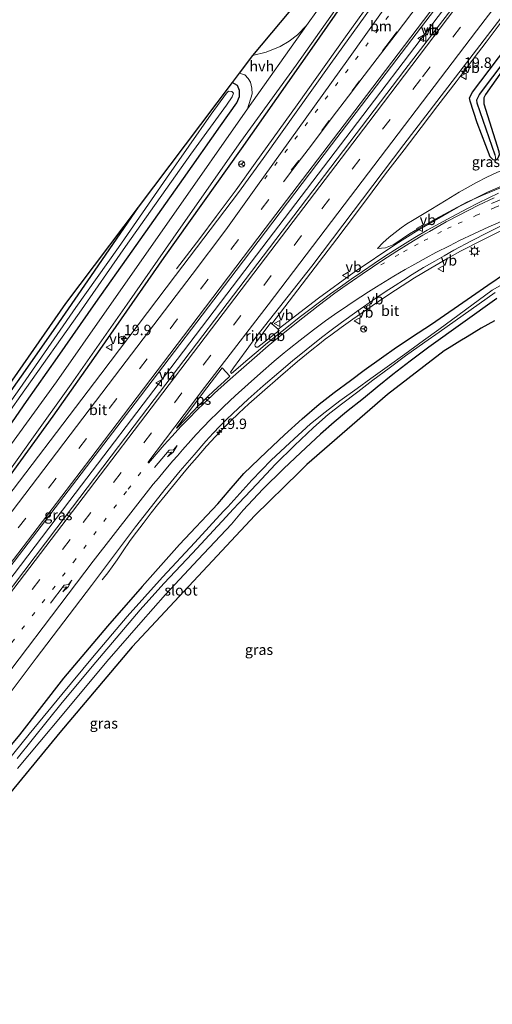
# Model space of a CAD drawing. Units: metres. Extents: x 90000 to 100001, y 393749 to 400001.
# Drawn here: x 91260 to 91374, y 397756 to 397993 of the extents above; entities that cross this region are included whole.
import ezdxf
from ezdxf.enums import TextEntityAlignment as Align

# ---------------------------------------------------------------- set-up
doc = ezdxf.new("R2010")
doc.units = ezdxf.units.M
doc.linetypes.add('VW-1-3_STREEP', pattern=[4, 1, -3])
doc.linetypes.add('VW-3-9_STREEP', pattern=[12, 3, -9])
doc.layers.get('0').update_dxf_attribs({"lineweight": 25})
for name, color, linetype, lineweight in [('B-ME-AM-KILOMETR-S-B1', 7, 'Continuous', 18), ('B-ME-BV-GELEIDECONSTRUCTIE-GELEIDERAIL-L-B1', 213, 'BV-GELEIDERAIL', 18), ('B-ME-BV-GELEIDECONSTRUCTIE-RIMOB-GV-B6', 213, 'BV-A1', 18), ('B-ME-GW-KRUINLIJN-L-B1', 93, 'Continuous', 18), ('B-ME-GW-TEENLIJN-L-B1', 93, 'Continuous', 18), ('B-ME-IE-GRASLAND-GV-B6', 93, 'Continuous', 18), ('B-ME-IE-GRONDWERKLIJN-GROND_INGERICHT-GV-B6', 253, 'Continuous', 18), ('B-ME-IE-MEUBILAIR_WEGMEUBILAIR-LICHTMAST-S-B1', 8, 'Continuous', 18), ('B-ME-OG-WATER-GV-B6', 153, 'Continuous', 18), ('B-ME-VH-VERH_SOORT-BITUMEN-GV-B6', 8, 'IE-TERREINAFSCHEIDING-NATUURLIJK-HOUTWAL', 18), ('B-ME-VH-VERH_SOORT-HALF_VERHARDING-GV-B6', 8, 'IE-TERREINAFSCHEIDING-NATUURLIJK-HOUTWAL', 18), ('B-ME-VW-MARKERING-13STREEP-045-L-B1', 255, 'VW-1-3_STREEP', 18), ('B-ME-VW-MARKERING-39STREEP-015-L-B1', 255, 'VW-3-9_STREEP', 18), ('B-ME-VW-MARKERING-PIJLLI750-S-B1', 7, 'Continuous', 18), ('B-ME-VW-MARKERING-PIJLRE750-S-B1', 7, 'Continuous', 18), ('B-ME-VW-MARKERING-STREEP-015-L-B1', 7, 'Continuous', 18), ('B-ME-VW-MARKERING-VLAKMARK-GV-B6', 7, 'Continuous', 18), ('B-ME-VW-MEUBILAIR_WEGMEUBILAIR-RONA-S-B1', 8, 'Continuous', 18), ('B-ME-VW-MEUBILAIR_WEGMEUBILAIR-VERKEERSBORD-S-B1', 8, 'Continuous', 18)]:
    doc.layers.add(name, color=color, linetype=linetype, lineweight=lineweight)
for name, color, linetype in [('B-ME-GW-INSTEEKWATERGANG-L-B1', 10, 'Continuous'), ('B-ME-GW-WATERGANG-GREPPEL-L-B1', 10, 'Continuous'), ('B-ME-IE-TERREINAFSCHEIDING-HAAG-L-B1', 10, 'Continuous'), ('B-ME-KG-KADASTRAAL-OPNAMEDTMGRENS-L-B1', 10, 'Continuous')]:
    doc.layers.add(name, color=color, linetype=linetype)
doc.styles.add('NLCS-ISO', font='NLCS-ISO.TTF')
doc.linetypes.add('BV-A1', pattern='A,0.5,[19,NLCS.SHX,S=1,R=0,X=0.5,Y=0],-1,[19,NLCS.SHX,S=1,R=0,X=0.5,Y=0],-1,0.5', length=3)
doc.linetypes.add('BV-GELEIDERAIL', pattern='A,10,-3,[108,NLCS.SHX,S=1,R=0,X=0,Y=0],-3', length=16)
doc.linetypes.add('IE-TERREINAFSCHEIDING-NATUURLIJK-HOUTWAL', pattern='A,7,-1.5,[67,NLCS.SHX,S=0.75,R=45,X=0,Y=0],-1.5,7,-1.5,[70,NLCS.SHX,S=0.75,R=0,X=0,Y=0],-1.5', length=20)

# ---------------------------------------------------------------- blocks, each defined once
blk = doc.blocks.new('hecto')
for p, q in [((0, 0.625), (-0.625, 0)), ((0, -0.625), (0, 0.625)), ((-0.625, 0), (0.625, 0)), ((0.625, 0), (0, -0.625))]:
    blk.add_line(p, q)
blk = doc.blocks.new('pijll')
for p, q in [((0, 0, 0.1), (5.45, 0, 0.1)), ((5.7, 1.05, 0.1), (4, 0.75, 0.1)), ((4, 0.75, 0.1), (5.45, 0.75, 0.1)), ((5.45, 0.75, 0.1), (4.7, 0, 0.1)), ((6.2, 0.75, 0.1), (5.45, 0, 0.1)), ((7.5, 0.75, 0.1), (5.7, 1.05, 0.1)), ((7.5, 0.75, 0.1), (6.2, 0.75, 0.1))]:
    blk.add_line(p, q)
blk = doc.blocks.new('pijlr')
for p, q in [((0, 0, 0.1), (5.45, 0, 0.1)), ((5.45, -0.75, 0.1), (4.7, 0, 0.1)), ((6.2, -0.75, 0.1), (5.45, 0, 0.1)), ((4, -0.75, 0.1), (5.45, -0.75, 0.1)), ((5.7, -1.05, 0.1), (4, -0.75, 0.1)), ((7.5, -0.75, 0.1), (5.7, -1.05, 0.1)), ((7.5, -0.75, 0.1), (6.2, -0.75, 0.1))]:
    blk.add_line(p, q)
blk = doc.blocks.new('lantaarnpaal')
for p, q in [((-0.75, 0), (-1.25, 0)), ((-0.88, 0.88), (-0.53, 0.53)), ((0, 0.75), (0, 1.25)), ((0.53, 0.53), (0.88, 0.88)), ((0.75, 0), (1.25, 0)), ((-0.53, -0.53), (-0.88, -0.88)), ((0, -0.75), (0, -1.25)), ((0.53, -0.53), (0.88, -0.88))]:
    blk.add_line(p, q)
blk.add_circle((0, 0), 0.75)
blk = doc.blocks.new('verkeersbord')
for p, q in [((0, 0.75), (-0.75, -0.625)), ((0.75, -0.625), (0, 0.75)), ((-0.75, -0.625), (0.75, -0.625))]:
    blk.add_line(p, q)
blk = doc.blocks.new('wegwijzer')
for q in [(-0.53, -0.53), (0, 0.75), (0.53, -0.53)]:
    blk.add_line((0, 0), q)
blk.add_circle((0, 0), 0.75)

msp = doc.modelspace()

# ---------------------------------------------------------------- linework, layer by layer
at = {"layer": 'B-ME-BV-GELEIDECONSTRUCTIE-GELEIDERAIL-L-B1'}
for points in [[(91378.5361, 398016.6788, 3.311), (91360.5971, 397993.2647, 3.292), (91338.4589, 397964.1627, 3.355), (91315.8029, 397934.4097, 3.39), (91296.5629, 397909.0555, 3.446), (91272.3341, 397877.2681, 3.488), (91252.1453, 397850.7331, 3.488), (91227.2611, 397817.9473, 3.495), (91204.5715, 397788.2087, 3.495), (91185.9653, 397763.7523, 3.502), (91160.8967, 397730.7041, 3.64)], [(91297.864, 397932.81, 2.421), (91303.518, 397940.096, 2.82), (91307.402, 397945.344, 2.974), (91312.158, 397951.752, 3.1), (91316.705, 397958.075, 3.121), (91326.811, 397972.128, 3.128), (91338.372, 397988.369, 3.142), (91345.969, 397999.028, 3.051), (91349.105, 398003.702, 2.876), (91351.354, 398007.038, 2.589), (91354.904, 398012.532, 2.302)], [(91388.4654, 398008.7338, 3.3259), (91386.225, 398005.766, 3.332), (91382.727, 398001.131, 3.315), (91379.247, 397996.541, 3.332), (91375.471, 397991.565, 3.32), (91372.082, 397987.141, 3.321), (91369.183, 397983.324, 3.301), (91364.856, 397977.612, 3.332), (91360.539, 397971.976, 3.343), (91356.494, 397966.671, 3.351), (91352.415, 397961.289, 3.36), (91348.004, 397955.522, 3.341), (91344.785, 397951.227, 3.403), (91340.766, 397945.903, 3.191), (91336.31, 397940.012, 3.261), (91320.7693, 397919.6317, 3.2444)], [(91322.2134, 397918.3176, 3.2456), (91331.8802, 397925.79, 3.271), (91340.4777, 397931.992, 3.358), (91350.4698, 397938.691, 3.497), (91356.0309, 397942.245, 3.564), (91365.2721, 397947.53, 3.677), (91372.407, 397951.202, 3.7541), (91380.9731, 397954.876, 4.04), (91397.049, 397961.363, 4.504), (91408.153, 397965.9767, 4.313), (91410.393, 397966.7914, 4.354)], [(91377.061, 397942.622, 3.625), (91371.103, 397939.681, 3.4797), (91365.9233, 397936.9904, 3.3584), (91362.6856, 397935.2061, 3.284), (91358.8105, 397932.9603, 3.2465), (91354.949, 397930.6098, 3.1748), (91350.3771, 397927.6775, 3.1028), (91347.6, 397925.84, 3.0534), (91343.4671, 397923.0615, 3.0248), (91340.1537, 397920.7506, 2.9976), (91337.314, 397918.714, 3.0007), (91334.8702, 397916.9096, 2.9903), (91333.5429, 397915.9077, 2.969), (91332.119, 397914.7968, 2.9657), (91330.3034, 397913.3647, 2.9819), (91326.881, 397910.5551, 2.9614), (91322.808, 397907.0844, 3.0096), (91318.3936, 397903.2278, 3.0586), (91315.2366, 397900.4083, 3.0879), (91312.845, 397898.216, 3.1017), (91310.7532, 397896.2014, 3.123), (91309.1605, 397894.6121, 3.1226), (91307.246, 397892.6255, 3.1205), (91305.1092, 397890.2695, 3.1061), (91302.8247, 397887.6702, 3.118), (91300.9335, 397885.4792, 3.105), (91299.3958, 397883.625, 3.1089), (91296.9358, 397880.6009, 3.115), (91295.165, 397878.447, 3.117), (91293.3733, 397876.21, 3.1183), (91291.8612, 397874.299, 3.1282), (91289.8899, 397871.7478, 3.1108), (91288.3025, 397869.6781, 3.0717), (91286.826, 397867.6724, 3.0798), (91284.9549, 397864.939, 2.9915), (91283.6657, 397863.0107, 2.8882), (91282.4826, 397861.315, 2.783), (91281.4709, 397859.9276, 2.6862), (91280.1079, 397858.216, 2.589)]]:
    msp.add_polyline3d(points, dxfattribs=at)
at = {"layer": 'B-ME-BV-GELEIDECONSTRUCTIE-RIMOB-GV-B6'}
msp.add_polyline3d([(91320.7693, 397919.6317, 3.2444), (91322.2134, 397918.3176, 3.2456), (91322.5097, 397918.0345, 3.2429), (91317.3801, 397914.0137, 3.3171), (91317.0147, 397914.0092, 3.31), (91316.746, 397914.219, 3.302), (91316.6454, 397914.5499, 3.3038), (91316.806, 397914.956, 3.3157), (91320.4553, 397919.9033, 3.2412), (91320.7693, 397919.6317, 3.2444)], dxfattribs=at)
at = {"layer": 'B-ME-GW-INSTEEKWATERGANG-L-B1'}
for points in [[(91393.741, 398003.12, 2.117), (91375.921, 397980.228, 2.012), (91371.917, 397974.595, 2.138), (91371.514, 397973.786, 2.138), (91371.5, 397972.352, 2.166), (91375.134, 397960.942, 2.208), (91375.16, 397960.086, 2.243), (91374.879, 397959.292, 2.25), (91374.372, 397958.798, 2.222), (91373.722, 397958.919, 2.208), (91373.007, 397959.621, 2.208), (91369.915, 397967.822, 2.026), (91368.212, 397972.957, 2.096), (91368.107, 397973.805, 2.11), (91368.792, 397975.16, 2.138), (91379.057, 397988.633, 2.187), (91391.672, 398005.002, 2.208)], [(91254.119, 397889.719, 1.893), (91261.977, 397900.989, 1.928), (91269.353, 397911.571, 1.921), (91278.61, 397924.723, 1.928), (91287.313, 397936.988, 1.984), (91299.581, 397954.4, 1.984), (91308.453, 397967.034, 1.991), (91312.376, 397972.559, 2.026), (91312.952, 397974.072, 2.103), (91312.997, 397975.569, 2.054), (91312.481, 397976.755, 1.984), (91311.211, 397977.476, 1.925)], [(91288.742, 397947.595, 2.005), (91276.542, 397929.945, 2.005), (91268.939, 397918.839, 1.963), (91260.703, 397907.088, 1.963), (91253.722, 397897.29, 1.963)], [(91307.7864, 397876.4156, 2.1908), (91310.4913, 397879.6537, 2.1529), (91314.036, 397883.72, 2.134), (91319.442, 397888.9068, 2.072), (91323.753, 397892.9819, 2.108), (91328.035, 397896.8479, 2.047), (91332.064, 397900.3501, 1.942), (91335.627, 397903.1387, 2.046), (91339.596, 397906.042, 1.952), (91342.882, 397908.471, 2.056), (91346.986, 397911.482, 2.05), (91350.598, 397914.0372, 1.965), (91355.797, 397917.4506, 2.035), (91359.008, 397919.552, 2.076), (91368.594, 397926.162, 2.303), (91372.471, 397928.903, 2.445), (91376.68, 397931.751, 2.548)], [(91374.652, 397925.669, 2.581), (91358.321, 397914.038, 2.395), (91353.834, 397910.6369, 2.325), (91349.748, 397907.4654, 2.562), (91345.977, 397904.3944, 2.479), (91342.722, 397901.74, 2.451), (91338.624, 397898.47, 2.29), (91335.668, 397896.038, 2.366), (91332.355, 397893.128, 2.163), (91327.663, 397888.7921, 2.375), (91323.55, 397884.84, 2.322), (91318.603, 397879.997, 2.305), (91313.852, 397874.962, 2.221)], [(91307.7864, 397876.4156, 2.1908), (91298.597, 397866.692, 1.969), (91289.657, 397856.644, 2.13), (91281.398, 397847.154, 2.053), (91270.801, 397834.638, 1.934), (91260.284, 397821.085, 1.927), (91249.191, 397807.844, 1.99), (91239.642, 397796.423, 2.074), (91230.911, 397785.794, 2.109), (91220.638, 397772.466, 2.109), (91209.333, 397757.794, 2.109), (91197.007, 397741.768, 2.095), (91187.533, 397729.622, 2.116), (91177.012, 397715.927, 2.004)]]:
    msp.add_polyline3d(points, dxfattribs=at)
at = {"layer": 'B-ME-GW-KRUINLIJN-L-B1'}
msp.add_polyline3d([(91346.0449, 397937.6441, 2.589), (91347.9949, 397937.8496, 2.6909), (91349.9423, 397938.5812, 2.8026), (91353.704, 397941.207, 2.854), (91355.62, 397942.3246, 2.822), (91359.895, 397944.672, 2.912), (91363.124, 397946.41, 2.962), (91367.474, 397948.729, 3.074), (91371.448, 397950.534, 3.12), (91375.515, 397952.236, 3.251), (91380.936, 397954.488, 3.412), (91386.07, 397956.664, 3.529), (91390.24, 397959.162, 3.577)], dxfattribs=at)
at = {"layer": 'B-ME-GW-TEENLIJN-L-B1'}
msp.add_polyline3d([(91346.0449, 397937.6441, 2.589), (91347.3647, 397938.9905, 2.5847), (91348.8717, 397940.3782, 2.5787), (91351.697, 397942.5969, 2.4977), (91353.0856, 397943.5449, 2.4755), (91354.438, 397944.3776, 2.465), (91358.789, 397947.0073, 2.477), (91362.458, 397949.2417, 2.439), (91365.59, 397951.165, 2.42), (91369.795, 397953.446, 2.381), (91372.2327, 397954.7447, 2.3785), (91374.632, 397955.8954, 2.376), (91379.74, 397957.933, 2.357), (91382.319, 397958.9441, 2.4278), (91384.765, 397960.099, 2.495), (91387.302, 397961.695, 2.596)], dxfattribs=at)
at = {"layer": 'B-ME-GW-WATERGANG-GREPPEL-L-B1'}
msp.add_polyline3d([(91374.236, 397960.067, 1.704), (91369.929, 397972.489, 1.648), (91369.88, 397973.294, 1.662), (91370.491, 397974.601, 1.662), (91392.123, 398003.307, 1.613)], dxfattribs=at)
at = {"layer": 'B-ME-IE-GRASLAND-GV-B6'}
for points in [[(91361.008, 398031.017, 2.313), (91362.054, 398030.702, 2.194), (91345.121, 398006.832, 2.194), (91330.405, 397985.645, 2.124), (91313.442, 397961.529, 2.243), (91294.914, 397935.542, 2.285), (91279.623, 397913.462, 2.341), (91268.317, 397897.466, 2.327), (91256.228, 397880.674, 2.355), (91246.992, 397867.491, 2.271), (91230.527, 397845.45, 2.327), (91203.329, 397809.787, 2.446), (91180.481, 397779.763, 2.446), (91176.395, 397774.733, 2.488), (91173.739, 397771.603, 2.474), (91170.482, 397768.367, 2.397), (91166.795, 397765.519, 2.481), (91161.119, 397761.91, 2.467), (91158.178, 397760.46, 2.341), (91153.542, 397758.57, 2.327), (91147.867, 397756.772, 2.355), (91143.175, 397755.432, 2.054)], [(91143.175, 397755.432, 2.054), (91147.867, 397756.772, 2.355), (91153.542, 397758.57, 2.327), (91158.178, 397760.46, 2.341), (91161.119, 397761.91, 2.467), (91166.795, 397765.519, 2.481), (91170.482, 397768.367, 2.397), (91173.739, 397771.603, 2.474), (91176.395, 397774.733, 2.488), (91180.481, 397779.763, 2.446), (91203.329, 397809.787, 2.446), (91230.527, 397845.45, 2.327), (91246.992, 397867.491, 2.271), (91256.228, 397880.674, 2.355), (91268.317, 397897.466, 2.327), (91279.623, 397913.462, 2.341), (91294.914, 397935.542, 2.285), (91313.442, 397961.529, 2.243), (91330.405, 397985.645, 2.124), (91345.121, 398006.832, 2.194), (91362.054, 398030.702, 2.194), (91366.492, 398026.212, 2.435)], [(91366.492, 398026.212, 2.435), (91351.324, 398004.93, 2.351), (91334.86, 397982.03, 2.302), (91318.693, 397959.24, 2.449), (91312.746, 397951.121, 2.386), (91297.695, 397931.17, 2.379), (91279.742, 397907.525, 2.358), (91252.639, 397871.86, 2.344), (91227.809, 397839.173, 2.379), (91198.507, 397800.553, 2.323), (91172.821, 397766.762, 2.358), (91151.307, 397738.89, 2.456)], [(91159.57, 397731.858, 2.596), (91182.011, 397761.242, 2.694), (91201.403, 397786.955, 2.596), (91224.657, 397817.538, 2.68), (91255.922, 397858.525, 2.666), (91287.984, 397900.552, 2.61), (91312.203, 397932.349, 2.554), (91335.014, 397962.522, 2.561), (91356.615, 397990.817, 2.533), (91377.196, 398017.814, 2.526), (91378.5361, 398016.6788, 3.311), (91379.629, 398015.753, 2.575), (91352.627, 397980.455, 2.568), (91321.661, 397939.847, 2.568), (91289.49, 397897.429, 2.561), (91269.264, 397870.688, 2.603), (91248.133, 397842.901, 2.631), (91222.109, 397808.927, 2.645), (91198.21, 397777.601, 2.736), (91178.625, 397751.832, 2.645), (91162.004, 397729.741, 2.736), (91159.57, 397731.858, 2.596)], [(91374.9963, 397950.893, 3.213), (91372.7415, 397949.813, 3.153), (91370.0812, 397948.492, 3.084), (91367.6343, 397947.242, 3.026), (91365.0659, 397945.907, 2.972), (91362.7856, 397944.704, 2.931), (91360.003, 397943.192, 2.88), (91357.9841, 397942.036, 2.844), (91354.9827, 397940.279, 2.797), (91352.6609, 397938.879, 2.764), (91350.1467, 397937.298, 2.725), (91347.7052, 397935.744, 2.686), (91345.231, 397934.094, 2.648), (91342.4175, 397932.166, 2.615), (91339.7646, 397930.327, 2.595), (91337.2073, 397928.494, 2.566), (91334.8248, 397926.761, 2.552), (91332.445, 397925.012, 2.545), (91329.2252, 397922.574, 2.524), (91327.2932, 397921.088, 2.515), (91324.3197, 397918.748, 2.517), (91322.1263, 397916.995, 2.519), (91319.2486, 397914.665, 2.516), (91317.4352, 397913.126, 2.515), (91314.5316, 397910.647, 2.511), (91313.2053, 397909.506, 2.513), (91311.1096, 397907.6912, 2.52), (91310.8078, 397907.9969, 2.524), (91311.5829, 397909.0391, 2.525), (91314.5581, 397913.17, 2.514), (91316.9323, 397916.4, 2.51), (91330.309, 397933.39, 2.253), (91352.344, 397962.555, 2.344), (91367.372, 397982.198, 2.344), (91388.07, 398009.194, 2.351)], [(91316.07, 397983.937, 2.157), (91336.352, 398008.252, 2.271), (91336.933, 398002.213, 2.173), (91329.036, 397991.149, 2.18), (91326.903, 397988.915, 2.18), (91324.891, 397987.365, 2.18), (91322.753, 397986.09, 2.173), (91319.384, 397984.748, 2.173), (91316.07, 397983.937, 2.157)], [(91391.672, 398005.002, 2.208), (91392.123, 398003.307, 1.613), (91370.491, 397974.601, 1.662), (91369.88, 397973.294, 1.662), (91369.929, 397972.489, 1.648), (91374.236, 397960.067, 1.704), (91374.372, 397958.798, 2.222), (91373.722, 397958.919, 2.208), (91373.007, 397959.621, 2.208), (91369.915, 397967.822, 2.026), (91368.212, 397972.957, 2.096), (91368.107, 397973.805, 2.11), (91368.792, 397975.16, 2.138), (91379.057, 397988.633, 2.187), (91391.672, 398005.002, 2.208)], [(91392.123, 398003.307, 1.613), (91393.741, 398003.12, 2.117), (91375.921, 397980.228, 2.012), (91371.917, 397974.595, 2.138), (91371.514, 397973.786, 2.138), (91371.5, 397972.352, 2.166), (91375.134, 397960.942, 2.208), (91375.16, 397960.086, 2.243), (91374.879, 397959.292, 2.25), (91374.372, 397958.798, 2.222), (91374.236, 397960.067, 1.704), (91369.929, 397972.489, 1.648), (91369.88, 397973.294, 1.662), (91370.491, 397974.601, 1.662), (91392.123, 398003.307, 1.613)], [(91138.893, 397754.936, 2.054), (91138.369, 397756.748, 2.297), (91144.416, 397757.978, 2.236), (91150.136, 397759.272, 2.243), (91155.953, 397761.675, 2.243), (91159.832, 397763.44, 2.25), (91164.958, 397766.64, 2.327), (91168.521, 397769.353, 2.32), (91172.001, 397772.328, 2.327), (91175.265, 397775.597, 2.32), (91179.077, 397780.002, 2.32), (91183.56, 397785.587, 2.271), (91190.461, 397794.582, 2.222), (91201.503, 397809.22, 2.264), (91224.77, 397839.696, 2.243), (91246.171, 397868.172, 2.285), (91255.786, 397881.487, 2.271), (91263.239, 397891.99, 2.257), (91272.632, 397905.125, 2.285), (91286.105, 397924.345, 2.397), (91298.966, 397942.765, 2.383), (91313.321, 397963.291, 2.264), (91326.526, 397981.629, 2.11), (91339.495, 397999.983, 2.124)], [(91379.057, 397988.633, 2.187), (91368.792, 397975.16, 2.138), (91368.107, 397973.805, 2.11), (91368.212, 397972.957, 2.096), (91369.915, 397967.822, 2.026), (91373.007, 397959.621, 2.208), (91373.722, 397958.919, 2.208)], [(91254.119, 397889.719, 1.893), (91261.977, 397900.989, 1.928), (91269.353, 397911.571, 1.921), (91278.61, 397924.723, 1.928), (91287.313, 397936.988, 1.984), (91299.581, 397954.4, 1.984), (91308.453, 397967.034, 1.991), (91312.376, 397972.559, 2.026), (91312.952, 397974.072, 2.103), (91312.997, 397975.569, 2.054), (91312.481, 397976.755, 1.984), (91311.211, 397977.476, 1.925), (91312.905, 397979.728, 2.166), (91314.264, 397979.285, 2.166), (91315.094, 397978.408, 2.159), (91315.661, 397977.536, 2.124), (91315.952, 397976.129, 2.061), (91316.024, 397974.714, 2.068), (91314.931, 397971.131, 2.194), (91297.22, 397945.901, 2.236), (91281.191, 397922.978, 2.243), (91269.12, 397905.721, 2.25), (91256.689, 397888.55, 2.25)], [(91375.134, 397960.942, 2.208), (91371.5, 397972.352, 2.166), (91371.514, 397973.786, 2.138), (91371.917, 397974.595, 2.138), (91375.921, 397980.228, 2.012)], [(91288.742, 397947.595, 2.005), (91311.211, 397977.476, 1.925), (91312.481, 397976.755, 1.984), (91312.997, 397975.569, 2.054), (91312.952, 397974.072, 2.103), (91312.376, 397972.559, 2.026), (91308.453, 397967.034, 1.991), (91299.581, 397954.4, 1.984), (91287.313, 397936.988, 1.984), (91278.61, 397924.723, 1.928), (91269.353, 397911.571, 1.921), (91261.977, 397900.989, 1.928), (91254.119, 397889.719, 1.893)], [(91309.911, 397972.002, 0.899), (91311.225, 397973.98, 0.899), (91311.553, 397974.921, 0.899), (91311.179, 397975.283, 0.899), (91310.377, 397975.375, 0.899), (91309.888, 397974.884, 0.899), (91306.205, 397969.853, 0.899), (91295.479, 397954.503, 0.899), (91284.034, 397937.906, 0.899), (91273.802, 397923.505, 0.899), (91260.397, 397904.076, 0.899), (91251.882, 397892.169, 0.899)], [(91252.728, 397891.279, 0.899), (91261.573, 397903.791, 0.899), (91274.567, 397922.161, 0.899), (91285.681, 397938.115, 0.899), (91301.303, 397960.255, 0.899), (91309.911, 397972.002, 0.899)], [(91375.515, 397952.236, 3.251), (91371.448, 397950.534, 3.12), (91367.474, 397948.729, 3.074), (91363.124, 397946.41, 2.962), (91359.895, 397944.672, 2.912), (91355.62, 397942.3246, 2.822), (91353.704, 397941.207, 2.854), (91349.9423, 397938.5812, 2.8026), (91347.9949, 397937.8496, 2.6909), (91346.0449, 397937.6441, 2.589), (91347.3647, 397938.9905, 2.5847), (91348.8717, 397940.3782, 2.5787), (91351.697, 397942.5969, 2.4977), (91353.0856, 397943.5449, 2.4755), (91354.438, 397944.3776, 2.465), (91358.789, 397947.0073, 2.477), (91362.458, 397949.2417, 2.439), (91365.59, 397951.165, 2.42), (91369.795, 397953.446, 2.381), (91372.2327, 397954.7447, 2.3785), (91374.632, 397955.8954, 2.376)], [(91374.632, 397955.8954, 2.376), (91372.2327, 397954.7447, 2.3785), (91369.795, 397953.446, 2.381), (91365.59, 397951.165, 2.42), (91362.458, 397949.2417, 2.439), (91358.789, 397947.0073, 2.477), (91354.438, 397944.3776, 2.465), (91353.0856, 397943.5449, 2.4755), (91351.697, 397942.5969, 2.4977), (91348.8717, 397940.3782, 2.5787), (91347.3647, 397938.9905, 2.5847), (91346.0449, 397937.6441, 2.589), (91347.9949, 397937.8496, 2.6909), (91349.9423, 397938.5812, 2.8026), (91353.704, 397941.207, 2.854), (91355.62, 397942.3246, 2.822), (91359.895, 397944.672, 2.912), (91363.124, 397946.41, 2.962), (91367.474, 397948.729, 3.074), (91371.448, 397950.534, 3.12), (91375.515, 397952.236, 3.251)], [(91253.722, 397897.29, 1.963), (91260.703, 397907.088, 1.963), (91268.939, 397918.839, 1.963), (91276.542, 397929.945, 2.005), (91288.742, 397947.595, 2.005)], [(91248.626, 397818.723, 2.337), (91264.286, 397839.475, 2.246), (91277.529, 397856.9, 2.239), (91288.107, 397870.912, 2.239), (91295.408, 397880.2636, 2.3908), (91295.906, 397880.872, 2.392), (91298.807, 397884.3579, 2.387), (91302.102, 397888.2154, 2.388), (91304.951, 397891.5075, 2.372), (91306.6543, 397893.4112, 2.372), (91308.244, 397895.0674, 2.372), (91309.8342, 397896.6345, 2.373), (91311.352, 397898.0936, 2.374), (91315.054, 397901.5422, 2.356), (91318.632, 397904.705, 2.304), (91322.393, 397907.9405, 2.285), (91325.662, 397910.7006, 2.267), (91328.934, 397913.4, 2.263), (91332.618, 397916.348, 2.272), (91334.9228, 397918.1039, 2.2725), (91337.449, 397919.944, 2.273), (91341.1, 397922.5599, 2.303), (91345.641, 397925.7281, 2.331), (91347.9173, 397927.2704, 2.3531), (91350.272, 397928.7977, 2.376), (91352.286, 397930.1028, 2.4051), (91354.353, 397931.3995, 2.435), (91357.0639, 397933.067, 2.4804), (91359.782, 397934.6605, 2.526), (91361.9877, 397935.9125, 2.569), (91364.35, 397937.226, 2.615), (91368.594, 397939.4922, 2.704), (91372.449, 397941.4854, 2.797), (91375.816, 397943.1642, 2.89)], [(91377.5587, 397929.9961, 1.5267), (91373.528, 397927.6995, 1.539), (91360.7496, 397918.2332, 0.618), (91357.0944, 397915.5931, 0.618), (91352.5666, 397912.3226, 0.618), (91348.3761, 397909.3107, 0.618), (91344.4368, 397906.4883, 0.618), (91341.1454, 397904.1301, 0.618), (91337.0071, 397901.1394, 0.618), (91333.499, 397898.4432, 0.618), (91329.9859, 397895.5916, 0.618), (91325.0407, 397891.1108, 0.618), (91320.5795, 397886.9428, 0.618), (91315.9565, 397882.1408, 0.618), (91310.1714, 397875.7602, 0.6399), (91309.129, 397874.666, 0.618), (91302.257, 397867.224, 0.618), (91294.521, 397858.857, 0.618), (91286.117, 397849.427, 0.618), (91277.761, 397839.649, 0.618), (91270.432, 397830.755, 0.618), (91262.628, 397821.272, 0.618), (91255.167, 397812.164, 0.618)], [(91376.68, 397931.751, 2.548), (91372.471, 397928.903, 2.445), (91368.594, 397926.162, 2.303), (91359.008, 397919.552, 2.076), (91355.797, 397917.4506, 2.035), (91350.598, 397914.0372, 1.965), (91346.986, 397911.482, 2.05), (91342.882, 397908.471, 2.056), (91339.596, 397906.042, 1.952), (91335.627, 397903.1387, 2.046), (91332.064, 397900.3501, 1.942), (91328.035, 397896.8479, 2.047), (91323.753, 397892.9819, 2.108), (91319.442, 397888.9068, 2.072), (91314.036, 397883.72, 2.134), (91310.4913, 397879.6537, 2.1529), (91307.7864, 397876.4156, 2.1908), (91298.597, 397866.692, 1.969), (91289.657, 397856.644, 2.13), (91281.398, 397847.154, 2.053), (91270.801, 397834.638, 1.934), (91260.284, 397821.085, 1.927)], [(91260.284, 397821.085, 1.927), (91270.801, 397834.638, 1.934), (91281.398, 397847.154, 2.053), (91289.657, 397856.644, 2.13), (91298.597, 397866.692, 1.969), (91307.7864, 397876.4156, 2.1908), (91310.4913, 397879.6537, 2.1529), (91314.036, 397883.72, 2.134), (91319.442, 397888.9068, 2.072), (91323.753, 397892.9819, 2.108), (91328.035, 397896.8479, 2.047), (91332.064, 397900.3501, 1.942), (91335.627, 397903.1387, 2.046), (91339.596, 397906.042, 1.952), (91342.882, 397908.471, 2.056), (91346.986, 397911.482, 2.05), (91350.598, 397914.0372, 1.965), (91355.797, 397917.4506, 2.035), (91359.008, 397919.552, 2.076), (91368.594, 397926.162, 2.303), (91372.471, 397928.903, 2.445), (91376.68, 397931.751, 2.548)], [(91259.753, 397815.371, 0.618), (91270.508, 397828.86, 0.618), (91278.544, 397838.5, 0.618), (91289.225, 397851.075, 0.618), (91294.868, 397857.328, 0.618), (91301.704, 397864.605, 0.618), (91309.771, 397873.316, 0.618), (91311.507, 397875.2, 0.6329), (91312.8644, 397876.6053, 0.618), (91317.1482, 397881.1663, 0.618), (91321.5955, 397885.9378, 0.618), (91326.1245, 397890.4275, 0.618), (91330.7245, 397894.7675, 0.618), (91334.2455, 397897.8501, 0.618), (91337.4459, 397900.3239, 0.618), (91341.2979, 397903.2835, 0.618), (91344.9586, 397906.0769, 0.618), (91348.8151, 397909.006, 0.618), (91352.7533, 397911.934, 0.618), (91357.3728, 397915.2119, 0.618), (91360.8421, 397917.5735, 0.618), (91374.1968, 397927.0893, 1.539)], [(91259.789, 397813.002, 1.829), (91270.492, 397825.811, 1.801), (91281.203, 397838.677, 1.843), (91289.387, 397848.022, 1.864), (91295.236, 397854.704, 1.85), (91303.126, 397863.088, 2.067), (91311.043, 397871.552, 1.997), (91313.852, 397874.962, 2.221), (91318.603, 397879.997, 2.305), (91323.55, 397884.84, 2.322), (91327.663, 397888.7921, 2.375), (91332.355, 397893.128, 2.163), (91335.668, 397896.038, 2.366), (91338.624, 397898.47, 2.29), (91342.722, 397901.74, 2.451), (91345.977, 397904.3944, 2.479), (91349.748, 397907.4654, 2.562), (91353.834, 397910.6369, 2.325), (91358.321, 397914.038, 2.395), (91374.652, 397925.669, 2.581)], [(91374.652, 397925.669, 2.581), (91358.321, 397914.038, 2.395), (91353.834, 397910.6369, 2.325), (91349.748, 397907.4654, 2.562), (91345.977, 397904.3944, 2.479), (91342.722, 397901.74, 2.451), (91338.624, 397898.47, 2.29), (91335.668, 397896.038, 2.366), (91332.355, 397893.128, 2.163), (91327.663, 397888.7921, 2.375), (91323.55, 397884.84, 2.322), (91318.603, 397879.997, 2.305), (91313.852, 397874.962, 2.221), (91311.043, 397871.552, 1.997), (91303.126, 397863.088, 2.067), (91295.236, 397854.704, 1.85), (91289.387, 397848.022, 1.864), (91281.203, 397838.677, 1.843), (91270.492, 397825.811, 1.801), (91259.789, 397813.002, 1.829)], [(91374.057, 397920.315, 2.045), (91370.845, 397918.57, 2.006), (91367.528, 397916.525, 2), (91365.777, 397915.446, 1.911), (91364.493, 397914.654, 1.065), (91363.209, 397913.862, 2.13), (91361.989, 397913.11, 2.13), (91348.436, 397902.676, 2.364), (91329.147, 397885.905, 2.329), (91327.283, 397884.08, 2.182), (91316.622, 397873.64, 2.48), (91287.237, 397842.184, 2.109), (91269.952, 397821.658, 2.074), (91235.384, 397779.605, 1.983)]]:
    msp.add_polyline3d(points, dxfattribs=at)
at = {"layer": 'B-ME-IE-GRONDWERKLIJN-GROND_INGERICHT-GV-B6'}
msp.add_polyline3d([(91241.848, 397882.213, 1.919), (91271.343, 397924.458, 2.087), (91288.742, 397947.595, 2.005), (91276.542, 397929.945, 2.005), (91268.939, 397918.839, 1.963), (91260.703, 397907.088, 1.963), (91253.722, 397897.29, 1.963)], dxfattribs=at)
at = {"layer": 'B-ME-IE-TERREINAFSCHEIDING-HAAG-L-B1'}
msp.add_polyline3d([(91143.175, 397755.432, 2.054), (91147.867, 397756.772, 2.355), (91153.542, 397758.57, 2.327), (91158.178, 397760.46, 2.341), (91161.119, 397761.91, 2.467), (91166.795, 397765.519, 2.481), (91170.482, 397768.367, 2.397), (91173.739, 397771.603, 2.474), (91176.395, 397774.733, 2.488), (91180.481, 397779.763, 2.446), (91203.329, 397809.787, 2.446), (91230.527, 397845.45, 2.327), (91246.992, 397867.491, 2.271), (91256.228, 397880.674, 2.355), (91268.317, 397897.466, 2.327), (91279.623, 397913.462, 2.341), (91294.914, 397935.542, 2.285), (91313.442, 397961.529, 2.243), (91330.405, 397985.645, 2.124), (91345.121, 398006.832, 2.194), (91362.054, 398030.702, 2.194)], dxfattribs=at)
at = {"layer": 'B-ME-KG-KADASTRAAL-OPNAMEDTMGRENS-L-B1'}
for points in [[(91355.796, 398032.367, 2.25), (91352.252, 398027.23, 2.292), (91341.414, 398014.294, 2.129), (91336.352, 398008.252, 2.271), (91316.07, 397983.937, 2.157), (91312.905, 397979.728, 2.166), (91311.211, 397977.476, 1.925), (91288.742, 397947.595, 2.005), (91271.343, 397924.458, 2.087), (91241.848, 397882.213, 1.919), (91241.258, 397885.357, 1.919), (91233.589, 397873.96, 1.905), (91236.539, 397874.157, 1.905), (91196.14, 397821.311, 1.793), (91169.398, 397785.747, 1.884), (91154.454, 397772.975, 1.884), (91134.987, 397768.456, 1.961), (91135.887, 397765.341, 2.026), (91136.305, 397763.893, 0.927), (91136.539, 397763.084, 0.927), (91136.87, 397761.939, 1.969), (91137.49, 397759.792, 2.327), (91138.369, 397756.748, 2.297), (91138.893, 397754.936, 2.054)], [(91374.057, 397920.315, 2.045), (91370.845, 397918.57, 2.006), (91367.528, 397916.525, 2), (91365.777, 397915.446, 1.911), (91364.493, 397914.654, 1.065), (91363.209, 397913.862, 2.13), (91361.989, 397913.11, 2.13), (91348.436, 397902.676, 2.364), (91329.147, 397885.905, 2.329), (91327.283, 397884.08, 2.182), (91316.622, 397873.64, 2.48), (91287.237, 397842.184, 2.109), (91269.952, 397821.658, 2.074), (91235.384, 397779.605, 1.983), (91239.642, 397780.106, 1.983), (91239.051, 397779.033, 1.919), (91238.318, 397777.699, 0.913), (91238.061, 397777.234, 0.92), (91237.471, 397776.161, 1.834), (91236.887, 397775.1, 1.927), (91231.877, 397774.098, 1.927), (91183.659, 397710.581, 2.116)]]:
    msp.add_polyline3d(points, dxfattribs=at)
at = {"layer": 'B-ME-OG-WATER-GV-B6'}
for points in [[(91251.882, 397892.169, 0.899), (91260.397, 397904.076, 0.899), (91273.802, 397923.505, 0.899), (91284.034, 397937.906, 0.899), (91295.479, 397954.503, 0.899), (91306.205, 397969.853, 0.899), (91309.888, 397974.884, 0.899), (91310.377, 397975.375, 0.899), (91311.179, 397975.283, 0.899), (91311.553, 397974.921, 0.899), (91311.225, 397973.98, 0.899), (91309.911, 397972.002, 0.899), (91301.303, 397960.255, 0.899), (91285.681, 397938.115, 0.899), (91274.567, 397922.161, 0.899), (91261.573, 397903.791, 0.899), (91252.728, 397891.279, 0.899)], [(91255.167, 397812.164, 0.618), (91262.628, 397821.272, 0.618), (91270.432, 397830.755, 0.618), (91277.761, 397839.649, 0.618), (91286.117, 397849.427, 0.618), (91294.521, 397858.857, 0.618), (91302.257, 397867.224, 0.618), (91309.129, 397874.666, 0.618), (91310.1714, 397875.7602, 0.6399), (91315.9565, 397882.1408, 0.618), (91320.5795, 397886.9428, 0.618), (91325.0407, 397891.1108, 0.618), (91329.9859, 397895.5916, 0.618), (91333.499, 397898.4432, 0.618), (91337.0071, 397901.1394, 0.618), (91341.1454, 397904.1301, 0.618), (91344.4368, 397906.4883, 0.618), (91348.3761, 397909.3107, 0.618), (91352.5666, 397912.3226, 0.618), (91357.0944, 397915.5931, 0.618), (91360.7496, 397918.2332, 0.618), (91373.528, 397927.6995, 1.539), (91377.5587, 397929.9961, 1.5267)], [(91374.1968, 397927.0893, 1.539), (91360.8421, 397917.5735, 0.618), (91357.3728, 397915.2119, 0.618), (91352.7533, 397911.934, 0.618), (91348.8151, 397909.006, 0.618), (91344.9586, 397906.0769, 0.618), (91341.2979, 397903.2835, 0.618), (91337.4459, 397900.3239, 0.618), (91334.2455, 397897.8501, 0.618), (91330.7245, 397894.7675, 0.618), (91326.1245, 397890.4275, 0.618), (91321.5955, 397885.9378, 0.618), (91317.1482, 397881.1663, 0.618), (91312.8644, 397876.6053, 0.618), (91311.507, 397875.2, 0.6329), (91309.771, 397873.316, 0.618), (91301.704, 397864.605, 0.618), (91294.868, 397857.328, 0.618), (91289.225, 397851.075, 0.618), (91278.544, 397838.5, 0.618), (91270.508, 397828.86, 0.618), (91259.753, 397815.371, 0.618)]]:
    msp.add_polyline3d(points, dxfattribs=at)
at = {"layer": 'B-ME-VH-VERH_SOORT-BITUMEN-GV-B6'}
for points in [[(91151.307, 397738.89, 2.456), (91172.821, 397766.762, 2.358), (91198.507, 397800.553, 2.323), (91227.809, 397839.173, 2.379), (91252.639, 397871.86, 2.344), (91279.742, 397907.525, 2.358), (91297.695, 397931.17, 2.379), (91312.746, 397951.121, 2.386), (91318.693, 397959.24, 2.449), (91334.86, 397982.03, 2.302), (91351.324, 398004.93, 2.351), (91366.492, 398026.212, 2.435)], [(91366.492, 398026.212, 2.435), (91368.735, 398024.584, 2.411), (91370.914, 398022.536, 2.404), (91372.478, 398018.272, 2.46), (91372.6388, 398018.198, 2.6538), (91376.836, 398018.24, 2.432), (91377.196, 398017.814, 2.526), (91356.615, 397990.817, 2.533), (91335.014, 397962.522, 2.561), (91312.203, 397932.349, 2.554), (91287.984, 397900.552, 2.61), (91255.922, 397858.525, 2.666), (91224.657, 397817.538, 2.68), (91201.403, 397786.955, 2.596), (91182.011, 397761.242, 2.694), (91159.57, 397731.858, 2.596)], [(91178.625, 397751.832, 2.645), (91198.21, 397777.601, 2.736), (91222.109, 397808.927, 2.645), (91248.133, 397842.901, 2.631), (91269.264, 397870.688, 2.603), (91289.49, 397897.429, 2.561), (91321.661, 397939.847, 2.568), (91352.627, 397980.455, 2.568), (91379.629, 398015.753, 2.575)], [(91388.07, 398009.194, 2.351), (91367.372, 397982.198, 2.344), (91352.344, 397962.555, 2.344), (91330.309, 397933.39, 2.253), (91316.9323, 397916.4, 2.51), (91314.5581, 397913.17, 2.514), (91311.5829, 397909.0391, 2.525), (91310.8078, 397907.9969, 2.524), (91311.1096, 397907.6912, 2.52), (91313.2053, 397909.506, 2.513), (91314.5316, 397910.647, 2.511), (91317.4352, 397913.126, 2.515), (91319.2486, 397914.665, 2.516), (91322.1263, 397916.995, 2.519), (91324.3197, 397918.748, 2.517), (91327.2932, 397921.088, 2.515), (91329.2252, 397922.574, 2.524), (91332.445, 397925.012, 2.545), (91334.8248, 397926.761, 2.552), (91337.2073, 397928.494, 2.566), (91339.7646, 397930.327, 2.595), (91342.4175, 397932.166, 2.615), (91345.231, 397934.094, 2.648), (91347.7052, 397935.744, 2.686), (91350.1467, 397937.298, 2.725), (91352.6609, 397938.879, 2.764), (91354.9827, 397940.279, 2.797), (91357.9841, 397942.036, 2.844), (91360.003, 397943.192, 2.88), (91362.7856, 397944.704, 2.931), (91365.0659, 397945.907, 2.972), (91367.6343, 397947.242, 3.026), (91370.0812, 397948.492, 3.084), (91372.7415, 397949.813, 3.153), (91374.9963, 397950.893, 3.213)], [(91256.689, 397888.55, 2.25), (91269.12, 397905.721, 2.25), (91281.191, 397922.978, 2.243), (91297.22, 397945.901, 2.236), (91314.931, 397971.131, 2.194), (91329.036, 397991.149, 2.18), (91336.933, 398002.213, 2.173)], [(91339.495, 397999.983, 2.124), (91326.526, 397981.629, 2.11), (91313.321, 397963.291, 2.264), (91298.966, 397942.765, 2.383), (91286.105, 397924.345, 2.397), (91272.632, 397905.125, 2.285), (91263.239, 397891.99, 2.257), (91255.786, 397881.487, 2.271)], [(91375.816, 397943.1642, 2.89), (91372.449, 397941.4854, 2.797), (91368.594, 397939.4922, 2.704), (91364.35, 397937.226, 2.615), (91361.9877, 397935.9125, 2.569), (91359.782, 397934.6605, 2.526), (91357.0639, 397933.067, 2.4804), (91354.353, 397931.3995, 2.435), (91352.286, 397930.1028, 2.4051), (91350.272, 397928.7977, 2.376), (91347.9173, 397927.2704, 2.3531), (91345.641, 397925.7281, 2.331), (91341.1, 397922.5599, 2.303), (91337.449, 397919.944, 2.273), (91334.9228, 397918.1039, 2.2725), (91332.618, 397916.348, 2.272), (91328.934, 397913.4, 2.263), (91325.662, 397910.7006, 2.267), (91322.393, 397907.9405, 2.285), (91318.632, 397904.705, 2.304), (91315.054, 397901.5422, 2.356), (91311.352, 397898.0936, 2.374), (91309.8342, 397896.6345, 2.373), (91308.244, 397895.0674, 2.372), (91306.6543, 397893.4112, 2.372), (91304.951, 397891.5075, 2.372), (91302.102, 397888.2154, 2.388), (91298.807, 397884.3579, 2.387), (91295.906, 397880.872, 2.392), (91295.408, 397880.2636, 2.3908), (91288.107, 397870.912, 2.239), (91277.529, 397856.9, 2.239), (91264.286, 397839.475, 2.246), (91248.626, 397818.723, 2.337)]]:
    msp.add_polyline3d(points, dxfattribs=at)
at = {"layer": 'B-ME-VH-VERH_SOORT-HALF_VERHARDING-GV-B6'}
msp.add_polyline3d([(91312.905, 397979.728, 2.166), (91316.07, 397983.937, 2.157), (91319.384, 397984.748, 2.173), (91322.753, 397986.09, 2.173), (91324.891, 397987.365, 2.18), (91326.903, 397988.915, 2.18), (91329.036, 397991.149, 2.18), (91314.931, 397971.131, 2.194), (91316.024, 397974.714, 2.068), (91315.952, 397976.129, 2.061), (91315.661, 397977.536, 2.124), (91315.094, 397978.408, 2.159), (91314.264, 397979.285, 2.166), (91312.905, 397979.728, 2.166)], dxfattribs=at)
at = {"layer": 'B-ME-VW-MARKERING-13STREEP-045-L-B1'}
for points in [[(91319.019, 397954.336, 2.474), (91350.676, 397995.961, 2.488), (91370.914, 398022.536, 2.404)], [(91346.829, 397933.742, 2.623), (91352.2832, 397936.8401, 2.693), (91354.9387, 397938.3144, 2.728), (91357.221, 397939.5443, 2.7592), (91360.4966, 397941.2821, 2.804), (91362.806, 397942.425, 2.8434), (91365.4089, 397943.6498, 2.8902), (91369.6429, 397945.5408, 2.9728), (91374.1814, 397947.5023, 3.0791), (91376.8439, 397948.61, 3.1413), (91381.2849, 397950.3918, 3.2449), (91385.4558, 397952.0166, 3.3421), (91387.7638, 397952.8799, 3.4047), (91392.6719, 397954.6718, 3.5538), (91397.846, 397956.5608, 3.711), (91407.3175, 397959.9044, 4.0005), (91416.594, 397963.1791, 4.284), (91427.967, 397967.1716, 4.622), (91436.9694, 397970.2908, 4.8764)], [(91168.544, 397725.199, 2.523), (91195.645, 397760.798, 2.544), (91224.635, 397798.835, 2.551), (91248.716, 397830.532, 2.53), (91273.286, 397862.585, 2.502), (91286.328, 397879.979, 2.54), (91289.3128, 397883.9266, 2.553)]]:
    msp.add_polyline3d(points, dxfattribs=at)
at = {"layer": 'B-ME-VW-MARKERING-39STREEP-015-L-B1'}
for points in [[(91372.478, 398018.272, 2.46), (91349.053, 397987.405, 2.481), (91320.03, 397949.369, 2.481), (91290.888, 397911.224, 2.488), (91250.174, 397857.836, 2.53), (91214.905, 397811.566, 2.586), (91172.782, 397756.138, 2.579), (91153.848, 397731.237, 2.53)], [(91380.402, 398009.857, 2.502), (91356.369, 397978.167, 2.523), (91327.864, 397940.746, 2.523), (91299.201, 397903.027, 2.551), (91272.422, 397867.88, 2.558), (91249.108, 397837.262, 2.551), (91222.317, 397802.121, 2.586), (91186.765, 397755.429, 2.579), (91165.189, 397727.05, 2.572)]]:
    msp.add_polyline3d(points, dxfattribs=at)
at = {"layer": 'B-ME-VW-MARKERING-STREEP-015-L-B1'}
for points in [[(91368.735, 398024.584, 2.411), (91361.688, 398014.835, 2.397), (91351.574, 398000.684, 2.348), (91339.099, 397983.137, 2.306), (91316.941, 397952.231, 2.376), (91309.677, 397942.137, 2.453), (91301.649, 397931.418, 2.467), (91284.569, 397908.977, 2.46), (91255.416, 397870.726, 2.474), (91231.07, 397838.643, 2.432), (91211.342, 397812.692, 2.439), (91199.053, 397796.683, 2.439), (91180.315, 397772.024, 2.404), (91153.8, 397737.188, 2.411)], [(91376.836, 398018.24, 2.432), (91363.17, 398000.421, 2.425), (91341.885, 397972.339, 2.467), (91319.139, 397942.48, 2.495), (91299.578, 397916.621, 2.579), (91277.353, 397887.404, 2.544), (91256.501, 397860.064, 2.369), (91235.417, 397832.367, 2.446), (91213.916, 397804.07, 2.509), (91196.348, 397781.108, 2.502), (91179.398, 397758.835, 2.677), (91159.177, 397732.241, 2.558)], [(91372.6388, 398018.198, 2.6538), (91370.52, 398015.4, 2.66), (91366.21, 398009.75, 2.67), (91362.25, 398004.57, 2.68), (91357.97, 397998.94, 2.69), (91354.299, 397994.091, 2.69), (91350.269, 397988.792, 2.695), (91346, 397983.21, 2.7), (91342.89, 397979.12, 2.7), (91339.13, 397974.16, 2.7), (91335.22, 397969.03, 2.7), (91330.23, 397962.46, 2.7), (91326.24, 397957.21, 2.7), (91323.53, 397953.67, 2.69)], [(91379.939, 398015.196, 2.46), (91364.586, 397995.092, 2.432), (91343.962, 397967.912, 2.537), (91319.19, 397935.405, 2.537), (91294.626, 397903.091, 2.523), (91275.56, 397877.955, 2.537), (91255.03, 397851.132, 2.558), (91240.728, 397832.243, 2.558), (91222.948, 397808.802, 2.558), (91207.146, 397788.12, 2.565), (91181.362, 397754.34, 2.691), (91172.543, 397742.651, 2.754), (91162.254, 397729.085, 2.551)], [(91290.994, 397886.352, 2.561), (91295.259, 397891.973, 2.567), (91299.721, 397897.844, 2.553), (91304.633, 397904.316, 2.573), (91307.814, 397908.501, 2.583), (91319.859, 397924.128, 2.439), (91338.057, 397948.132, 2.411), (91369.753, 397989.818, 2.369), (91385.689, 398010.687, 2.355)], [(91291.168, 397886.2, 2.556), (91293.973, 397889.499, 2.557), (91294.9148, 397890.5845, 2.5654), (91295.7982, 397891.5634, 2.557), (91296.8192, 397892.6888, 2.5527), (91298.943, 397894.982, 2.537), (91300.9167, 397897.0273, 2.5268), (91302.666, 397898.797, 2.518), (91304.6606, 397900.7608, 2.511), (91307.024, 397902.99, 2.503), (91310.0783, 397905.7648, 2.503), (91313.3711, 397908.671, 2.503), (91316.6054, 397911.4874, 2.499), (91319.893, 397914.292, 2.495), (91323.0072, 397916.8817, 2.4988), (91327.433, 397920.481, 2.504), (91330.3092, 397922.7388, 2.519), (91331.8677, 397923.9542, 2.5271), (91333.8438, 397925.446, 2.537), (91335.8607, 397926.9353, 2.5525), (91337.7343, 397928.2929, 2.5666), (91340.0238, 397929.8995, 2.5833), (91342.3443, 397931.509, 2.6), (91347.348, 397934.892, 2.66), (91350.651, 397937.0479, 2.714), (91354.662, 397939.5152, 2.773), (91356.934, 397940.8673, 2.809), (91358.51, 397941.7648, 2.834), (91362.508, 397944.0294, 2.9055), (91365.44, 397945.576, 2.958), (91370.2558, 397948.0342, 3.0739), (91373.959, 397949.828, 3.163)], [(91250.104, 397826.153, 2.369), (91277.958, 397862.71, 2.32), (91292.3325, 397881.1509, 2.429), (91293.5442, 397882.602, 2.429), (91294.9356, 397884.277, 2.43), (91297.0158, 397886.7431, 2.4325), (91298.0968, 397887.9983, 2.4343), (91299.3553, 397889.4366, 2.4369), (91301.3111, 397891.6268, 2.4376), (91302.629, 397893.0748, 2.4372), (91304.1479, 397894.6938, 2.4348), (91306.177, 397896.792, 2.429), (91307.3618, 397897.9842, 2.4292), (91309.0891, 397899.6607, 2.4296), (91310.6836, 397901.1685, 2.4299), (91311.9741, 397902.363, 2.4256), (91315.048, 397905.166, 2.408), (91318.0158, 397907.7946, 2.3887), (91321.295, 397910.619, 2.368), (91323.7093, 397912.6444, 2.3688), (91324.9141, 397913.6339, 2.3692), (91327.493, 397915.678, 2.37), (91330.7037, 397918.1403, 2.3711), (91333.578, 397920.292, 2.372), (91335.7797, 397921.8638, 2.382), (91336.7831, 397922.5589, 2.3864), (91338.1083, 397923.448, 2.392), (91339.751, 397924.5525, 2.3979), (91342.032, 397926.064, 2.406), (91343.8799, 397927.252, 2.4175), (91345.8311, 397928.4916, 2.4295), (91346.8654, 397929.1346, 2.4382), (91349.982, 397931.036, 2.469), (91352.6858, 397932.6228, 2.5044), (91355.021, 397933.9418, 2.535), (91357.6933, 397935.4028, 2.5706), (91360.043, 397936.6673, 2.602), (91363.2696, 397938.3334, 2.657), (91365.73, 397939.5609, 2.699), (91369.1321, 397941.1848, 2.775), (91372.708, 397942.819, 2.855), (91377.3379, 397944.869, 2.9698)]]:
    msp.add_polyline3d(points, dxfattribs=at)
at = {"layer": 'B-ME-VW-MARKERING-VLAKMARK-GV-B6'}
msp.add_polyline3d([(91297.9381, 397894.5857, 2.548), (91297.8773, 397894.6367, 2.553), (91301.081, 397898.8594, 2.543), (91304.366, 397903.1899, 2.553), (91308.831, 397909.0712, 2.564), (91310.697, 397907.021, 2.524), (91309.2176, 397905.7001, 2.5153), (91308.6235, 397905.163, 2.5131), (91307.6656, 397904.2759, 2.5134), (91306.6844, 397903.3668, 2.5138), (91305.5165, 397902.2585, 2.5165), (91304.5906, 397901.3654, 2.5195), (91303.5864, 397900.3796, 2.5228), (91302.8833, 397899.68, 2.5251), (91302.276, 397899.0629, 2.5276), (91297.9381, 397894.5857, 2.548)], dxfattribs=at)

# ---------------------------------------------------------------- block references
at = {"layer": 'B-ME-AM-KILOMETR-S-B1', "rotation": 90}
for p in [(91366.774, 397980.181, 1), (91285.293, 397916.094, 2.311), (91308.149, 397893.604, 3.5321)]:
    msp.add_blockref('hecto', p, dxfattribs=at)
at = {"layer": 'B-ME-IE-MEUBILAIR_WEGMEUBILAIR-LICHTMAST-S-B1', "rotation": 90}
msp.add_blockref('lantaarnpaal', (91369.2864, 397937.0176, 2.6606), dxfattribs=at)
at = {"layer": 'B-ME-VW-MARKERING-PIJLLI750-S-B1', "rotation": 22.29999999999999}
msp.add_blockref('pijll', (91373.35, 397948.416, 3.1), dxfattribs=at)
at = {"layer": 'B-ME-VW-MARKERING-PIJLRE750-S-B1'}
for p, rotation in [((91292.619, 397885.179, 2.504), 49.8), ((91267.685, 397852.621, 2.446), 53)]:
    msp.add_blockref('pijlr', p, dxfattribs=dict(at, rotation=rotation))
at = {"layer": 'B-ME-VW-MEUBILAIR_WEGMEUBILAIR-RONA-S-B1', "rotation": 90}
for p in [(91313.502, 397957.908, 2.141), (91342.76, 397918.384, 6.5281)]:
    msp.add_blockref('wegwijzer', p, dxfattribs=at)
at = {"layer": 'B-ME-VW-MEUBILAIR_WEGMEUBILAIR-VERKEERSBORD-S-B1', "rotation": 90}
for p in [(91356.473, 397988.011, 2.35), (91357, 397988, 2.5563), (91366.698, 397978.953, 2.31), (91356.167, 397942.489, 5.313), (91361.228, 397932.792, 5.017), (91338.392, 397931.22, 4.821), (91343.586, 397923.477, 4.45), (91341.192, 397920.293, 5.547), (91322.059, 397919.683, 5.7646), (91281.812, 397913.988, 2.366), (91293.687, 397905.448, 2.721)]:
    msp.add_blockref('verkeersbord', p, dxfattribs=at)

# ---------------------------------------------------------------- texts
at = {"layer": 'B-ME-AM-KILOMETR-S-B1', "ltscale": 0.2, "style": 'NLCS-ISO'}
for s, p in [('19.8', (91366.774, 397980.181, 1)), ('19.9', (91285.293, 397916.094, 2.311)), ('19.9', (91308.149, 397893.604, 3.5321))]:
    msp.add_text(s, height=2.5, dxfattribs=at).set_placement(p, align=Align.BOTTOM_LEFT)
at = {"layer": 'B-ME-BV-GELEIDECONSTRUCTIE-RIMOB-GV-B6', "ltscale": 0.2, "style": 'NLCS-ISO'}
msp.add_text('rimob', height=2.5, dxfattribs=at).set_placement((91319.1309, 397916.7267), align=Align.MIDDLE_CENTER)
at = {"layer": 'B-ME-IE-GRASLAND-GV-B6', "ltscale": 0.2, "style": 'NLCS-ISO'}
for p in [(91372.0226, 397958.4426), (91269.5995, 397873.7775), (91317.6645, 397841.4858), (91280.4817, 397823.8379)]:
    msp.add_text('gras', height=2.5, dxfattribs=at).set_placement(p, align=Align.MIDDLE_CENTER)
at = {"layer": 'B-ME-OG-WATER-GV-B6', "ltscale": 0.2, "style": 'NLCS-ISO'}
msp.add_text('sloot', height=2.5, dxfattribs=at).set_placement((91298.9681, 397855.7303), align=Align.MIDDLE_CENTER)
at = {"layer": 'B-ME-VH-VERH_SOORT-BITUMEN-GV-B6', "ltscale": 0.2, "style": 'NLCS-ISO'}
for p in [(91349.0802, 397922.7352), (91279.1009, 397898.9789)]:
    msp.add_text('bit', height=2.5, dxfattribs=at).set_placement(p, align=Align.MIDDLE_CENTER)
at = {"layer": 'B-ME-VH-VERH_SOORT-HALF_VERHARDING-GV-B6', "ltscale": 0.2, "style": 'NLCS-ISO'}
msp.add_text('hvh', height=2.5, dxfattribs=at).set_placement((91318.3409, 397981.3474), align=Align.MIDDLE_CENTER)
at = {"layer": 'B-ME-VW-MARKERING-13STREEP-045-L-B1', "ltscale": 0.2, "style": 'NLCS-ISO'}
msp.add_text('bm', height=2.5, dxfattribs=at).set_placement((91346.8697, 397990.9443), align=Align.MIDDLE_CENTER)
at = {"layer": 'B-ME-VW-MARKERING-VLAKMARK-GV-B6', "ltscale": 0.2, "style": 'NLCS-ISO'}
msp.add_text('ps', height=2.5, dxfattribs=at).set_placement((91304.3608, 397901.4501), align=Align.MIDDLE_CENTER)
at = {"layer": 'B-ME-VW-MEUBILAIR_WEGMEUBILAIR-VERKEERSBORD-S-B1', "ltscale": 0.2, "style": 'NLCS-ISO'}
for p in [(91356.473, 397988.011, 2.35), (91357, 397988, 2.5563), (91366.698, 397978.953, 2.31), (91356.167, 397942.489, 5.313), (91338.392, 397931.22, 4.821), (91361.228, 397932.792, 5.017), (91343.586, 397923.477, 4.45), (91322.059, 397919.683, 5.7646), (91341.192, 397920.293, 5.547), (91281.812, 397913.988, 2.366), (91293.687, 397905.448, 2.721)]:
    msp.add_text('vb', height=2.5, dxfattribs=at).set_placement(p, align=Align.BOTTOM_LEFT)

doc.saveas('drawing.dxf')
